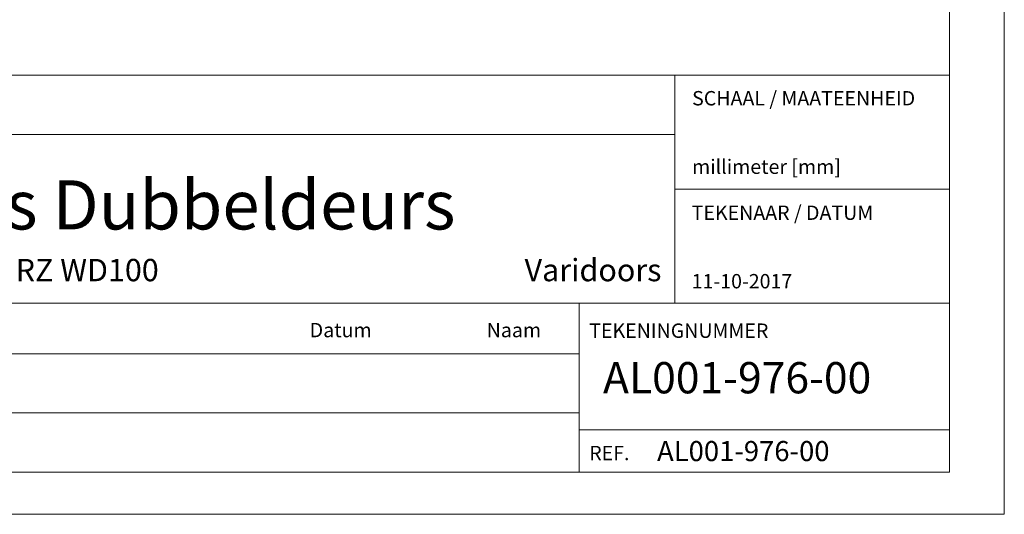
# Paper-space layout 'Sheet 2' of a CAD drawing. Units: millimetres. Extents: x 0 to 420, y 0 to 297.
# Drawn here: x 303 to 420, y 0 to 59 of the extents above; entities that cross this region are included whole.
import ezdxf

# ---------------------------------------------------------------- set-up
doc = ezdxf.new("R2010")
doc.units = ezdxf.units.MM
doc.styles.add('SLDTEXTSTYLE0', font='TXT', dxfattribs={"width": 0.7})

psp = doc.layouts.new('Sheet 2')

# ---------------------------------------------------------------- linework, layer by layer
at = {"color": 7, "linetype": 'Continuous', "lineweight": 18}
for p, q in [((420, 297), (420, 0)), ((413.5, 292), (413.5, 5)), ((413.5, 52), (215.72, 52)), ((381, 52), (381, 25)), ((381, 45), (264, 45)), ((413.5, 38.5), (381, 38.5)), ((413.5, 25), (215.72, 25)), ((369.68, 25), (369.68, 5)), ((369.68, 19), (264, 19)), ((369.68, 12), (264, 12)), ((413.5, 10), (369.68, 10)), ((413.5, 5), (6.09, 5)), ((420, 0), (-0.01, 0))]:
    psp.add_line(p, q, dxfattribs=at)

# ---------------------------------------------------------------- texts
at = {"color": 7, "linetype": 'Continuous', "lineweight": 0, "style": 'SLDTEXTSTYLE0'}
for s, insert, char_height, attachment_point in [('SCHAAL / MAATEENHEID', (383.04, 50.13), 1.7, 1), ('millimeter [mm]', (383.04, 42.02), 1.7, 1), ('Varidoors Dubbeldeurs', (269.9, 39.56), 5.8208, 1), ('TEKENAAR / DATUM', (382.99, 36.57), 1.7, 1), ('- Varidoors Verdi RZ WD100', (274.37, 30.25), 2.6458, 1), ('Varidoors', (379.41, 30.25), 2.646, 3), ('11-10-2017', (382.99, 28.46), 1.7, 1), ('Datum', (337.77, 22.67), 1.7, 1), ('Naam', (358.72, 22.67), 1.7, 1), ('TEKENINGNUMMER', (370.86, 22.6), 1.7, 1), ('AL001-976-00', (372.49, 18.03), 3.7042, 1), ('AL001-976-00', (378.89, 8.68), 2.3813, 1), ('REF.', (370.86, 8.11), 1.7, 1)]:
    psp.add_mtext(s, dxfattribs=dict(at, insert=insert, char_height=char_height, attachment_point=attachment_point))

doc.saveas('drawing.dxf')
